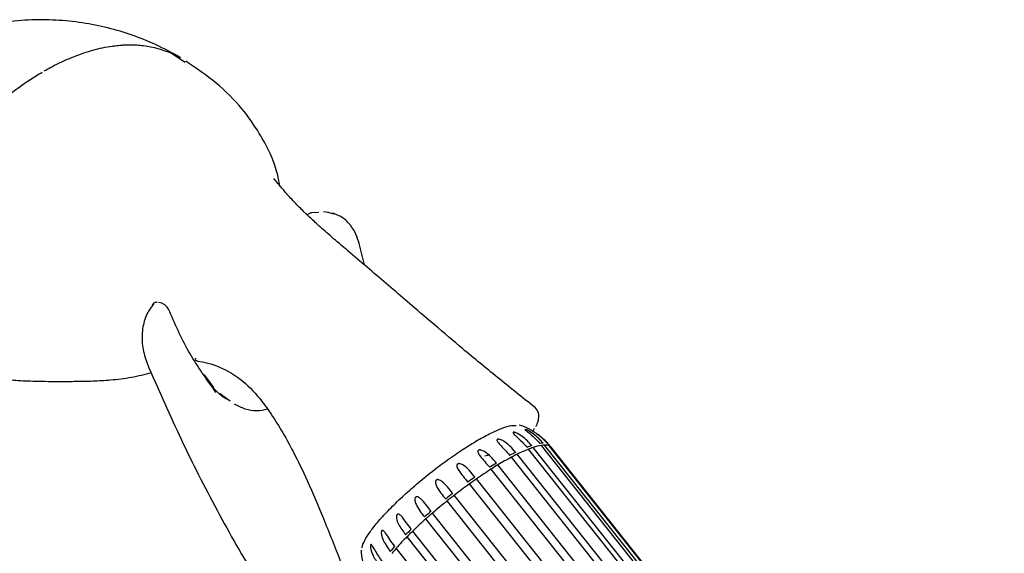
# Model space of a CAD drawing. Units: millimetres. Extents: x 22 to 1858, y 107 to 1980.
# Drawn here: x 1339 to 1448, y 1756 to 1816 of the extents above; entities that cross this region are included whole.
import ezdxf

# ---------------------------------------------------------------- set-up
doc = ezdxf.new("R2010")
doc.units = ezdxf.units.MM

msp = doc.modelspace()

# ---------------------------------------------------------------- linework, layer by layer
at = {"color": 7, "linetype": 'Continuous', "lineweight": 25}
for p, q in [((1355.5, 1812.06), (1357.01, 1811.04)), ((1371.93, 1794.27), (1371.11, 1794.23)), ((1373.02, 1794.29), (1372.45, 1794.33)), ((1372.89, 1794.3), (1373.57, 1794.12)), ((1376.43, 1790.82), (1376.43, 1790.81)), ((1377.03, 1788.42), (1376.43, 1790.81)), ((1354.27, 1784.19), (1354.05, 1784.24)), ((1359.15, 1776.17), (1360.2, 1774.74)), ((1360.23, 1774.74), (1359.36, 1775.71)), ((1360.46, 1774.21), (1360.15, 1774.67)), ((1361.53, 1773.61), (1360.95, 1774.06)), ((1362.05, 1773.21), (1361.53, 1773.61)), ((1445.89, 1704.27), (1395.33, 1767.87)), ((1446.41, 1704.46), (1395.85, 1768.06)), ((1447.34, 1704.69), (1396.78, 1768.29)), ((1447.69, 1704.72), (1397.13, 1768.32)), ((1448.25, 1704.61), (1397.69, 1768.21)), ((1448.41, 1704.48), (1397.85, 1768.08)), ((1390.85, 1767.18), (1390.82, 1767.22)), ((1443.98, 1703.37), (1393.42, 1766.97)), ((1444.63, 1703.7), (1394.07, 1767.31)), ((1441.74, 1702.05), (1391.18, 1765.65)), ((1442.48, 1702.51), (1391.92, 1766.11)), ((1440.09, 1700.95), (1389.53, 1764.55)), ((1439.3, 1700.39), (1388.74, 1764)), ((1436.82, 1698.51), (1386.26, 1762.11)), ((1437.6, 1699.13), (1387.04, 1762.73)), ((1434.45, 1696.5), (1383.89, 1760.1)), ((1435.18, 1697.15), (1384.62, 1760.75)), ((1432.98, 1695.14), (1382.42, 1758.74)), ((1432.35, 1694.51), (1381.79, 1758.11)), ((1431.13, 1693.23), (1380.57, 1756.83))]:
    msp.add_line(p, q, dxfattribs=at)
at = {"color": 7, "linetype": 'Continuous', "lineweight": 25, "flags": 128}
msp.add_lwpolyline([(1371.04, 1794.22), (1371.06, 1794.23), (1371.11, 1794.23)], dxfattribs=at)
at = {"color": 7, "linetype": 'Continuous', "lineweight": 25}
for centre, radius, start, end in [((1351.44, 1802.9), 10.02, 59.5956, 66.1551), ((1397.02, 1765.86), 2.68, 91.0603, 98.6078), ((1404.55, 1746.07), 23.95, 116.3959, 118.146), ((1401.38, 1752.69), 16.34, 111.7414, 116.5779), ((1398.91, 1758.61), 10.18, 108.4735, 111.5686), ((1399.07, 1758.4), 10.18, 108.4735, 111.5686), ((1397.67, 1762.77), 5.59, 99.1508, 109.0508), ((1397.18, 1765.65), 2.68, 91.0603, 98.6078), ((1397.2, 1767.19), 1.14, 64.5038, 93.2522), ((1397.25, 1767.92), 0.566, 40.6495, 61.9494), ((1397.42, 1767.71), 0.566, 40.6495, 61.9494), ((1412.93, 1731.38), 40.86, 121.2141, 122.4397), ((1408.68, 1738.54), 32.27, 118.2156, 121.287), ((1404.72, 1745.86), 23.95, 116.3959, 118.146), ((1417.28, 1724.63), 48.62, 122.4693, 124.8058), ((1413.09, 1731.17), 40.86, 121.2141, 122.4397), ((1420.79, 1719.49), 55.11, 124.7743, 125.7781), ((1420.96, 1719.28), 55.11, 124.7743, 125.7781), ((1423.42, 1715.88), 59.31, 125.7867, 127.8331), ((1423.83, 1715.3), 60.02, 128.7521, 130.7823), ((1424.37, 1714.64), 61.14, 127.8231, 128.7599), ((1424.53, 1714.43), 61.14, 127.8231, 128.7599), ((1421.34, 1718.21), 56.46, 130.7887, 131.7766), ((1417.49, 1722.46), 50.46, 131.7486, 134.0279), ((1421.51, 1718), 56.46, 130.7887, 131.7766), ((1412.15, 1728.04), 43, 134.0541, 135.2386), ((1412.32, 1727.83), 43, 134.0541, 135.2386), ((1406.26, 1733.79), 34.51, 135.1732, 138.1102), ((1399.84, 1739.64), 26.08, 138.1725, 139.8257), ((1400.01, 1739.43), 26.08, 138.1725, 139.8257)]:
    msp.add_arc(centre, radius, start, end, dxfattribs=at)
for points, knots in [([(1356.52, 1811.54), (1355.6, 1812.05), (1353.85, 1813), (1351.12, 1814.09), (1348.39, 1814.9), (1345.55, 1815.47), (1342.59, 1815.77), (1339.51, 1815.78), (1336.46, 1815.48), (1333.5, 1814.88), (1330.7, 1814.03), (1328, 1812.92), (1325.41, 1811.56), (1322.98, 1809.94), (1321.38, 1808.74), (1320.65, 1808.02), (1320.61, 1807.98)], [0, 0, 0, 0, 0.081862, 0.154379, 0.22806, 0.302976, 0.379784, 0.45914, 0.541567, 0.617625, 0.693458, 0.769113, 0.844674, 0.920218, 0.995805, 1, 1, 1, 1]), ([(1341.3, 1810.06), (1341.53, 1810.19), (1342.07, 1810.5), (1343.04, 1810.99), (1344.29, 1811.55), (1345.56, 1812.03), (1346.76, 1812.4), (1347.83, 1812.66), (1348.56, 1812.78), (1349.03, 1812.85), (1349.36, 1812.89), (1349.85, 1812.94), (1350.43, 1812.97), (1351.02, 1812.99), (1351.68, 1812.96), (1353.27, 1812.84), (1354.49, 1812.41), (1355.5, 1812.06)], [0, 0, 0, 0, 0.043185, 0.105213, 0.186081, 0.285784, 0.352818, 0.42427, 0.500138, 0.502717, 0.520895, 0.569496, 0.604239, 0.645943, 0.694608, 0.750232, 1, 1, 1, 1]), ([(1367.58, 1797.26), (1367.5, 1797.76), (1367.3, 1798.88), (1366.52, 1800.95), (1365.24, 1803.3), (1363.32, 1806.03), (1360.58, 1808.81), (1358.26, 1810.37), (1357.09, 1811.15)], [0, 0, 0, 0, 0.098886, 0.220391, 0.369638, 0.554973, 0.776197, 1, 1, 1, 1]), ([(1326.83, 1795.54), (1327.85, 1797.05), (1329.61, 1799.65), (1331.84, 1802.22), (1333, 1803.44), (1333.35, 1803.79), (1334.66, 1805.13), (1336.76, 1807.01), (1339.33, 1808.88), (1340.62, 1809.66), (1341.08, 1809.93)], [0, 0, 0, 0, 0.249893, 0.429312, 0.47826, 0.492529, 0.499994, 0.749887, 0.910881, 1, 1, 1, 1]), ([(1396.07, 1772.51), (1394.66, 1773.63), (1391.97, 1775.77), (1388.22, 1778.87), (1385.06, 1781.54), (1382.48, 1783.75), (1380.24, 1785.68), (1378.11, 1787.5), (1376, 1789.3), (1374.09, 1790.92), (1372.62, 1792.19), (1371.46, 1793.23), (1370.46, 1794.16), (1369.42, 1795.19), (1368.42, 1796.27), (1367.63, 1797.21), (1367.13, 1797.8), (1366.91, 1798.08), (1366.92, 1797.99), (1366.92, 1797.98)], [0, 0, 0, 0, 0.11901, 0.228196, 0.318417, 0.390282, 0.450972, 0.512471, 0.575249, 0.636434, 0.686235, 0.717351, 0.754337, 0.799994, 0.853838, 0.905261, 0.95219, 0.995485, 1, 1, 1, 1]), ([(1371.04, 1794.22), (1370.94, 1794.19), (1370.8, 1794.15), (1370.69, 1794.03), (1370.65, 1793.99)], [0, 0, 0, 0, 0.6755151, 1, 1, 1, 1]), ([(1376.43, 1790.82), (1376.32, 1791.17), (1376.1, 1791.91), (1375.47, 1792.91), (1374.59, 1793.79), (1373.84, 1794.06), (1373.45, 1794.21)], [0, 0, 0, 0, 0.217088, 0.456201, 0.717497, 1, 1, 1, 1]), ([(1353.49, 1784.06), (1353.19, 1783.65), (1352.59, 1782.83), (1352.19, 1781.08), (1352.2, 1779.18), (1352.58, 1778.03), (1352.77, 1777.46)], [0, 0, 0, 0, 0.2501488, 0.4997916, 0.7497402, 1, 1, 1, 1]), ([(1353.92, 1784.25), (1353.91, 1784.25), (1353.82, 1784.26), (1353.67, 1784.22), (1353.48, 1784.14), (1353.38, 1784.04), (1353.33, 1783.99)], [0, 0, 0, 0, 0.077559, 0.392167, 0.701584, 1, 1, 1, 1]), ([(1355.15, 1783.48), (1355.11, 1783.56), (1355.03, 1783.72), (1354.82, 1783.93), (1354.57, 1784.1), (1354.37, 1784.16), (1354.27, 1784.19)], [0, 0, 0, 0, 0.244435, 0.496037, 0.749745, 1, 1, 1, 1]), ([(1360.15, 1774.67), (1359.19, 1776.02), (1357.23, 1778.76), (1355.87, 1781.89), (1355.17, 1783.49)], [0, 0, 0, 0, 0.488734, 1, 1, 1, 1]), ([(1322.55, 1780), (1323.54, 1779.49), (1325.52, 1778.46), (1328.73, 1777.27), (1331.89, 1776.45), (1334.88, 1775.88), (1337.56, 1775.58), (1339.76, 1775.47), (1341.43, 1775.44), (1342.97, 1775.43), (1344.75, 1775.44), (1346.69, 1775.47), (1348.84, 1775.59), (1351.07, 1775.86), (1352.54, 1776.23), (1353.27, 1776.42)], [0, 0, 0, 0, 0.119287, 0.239421, 0.342868, 0.431599, 0.52514, 0.590242, 0.632132, 0.67726, 0.730344, 0.793844, 0.854487, 0.926635, 1, 1, 1, 1]), ([(1352.77, 1777.46), (1353.94, 1774.79), (1356.27, 1769.46), (1360.25, 1761.53), (1364.68, 1753.71), (1369.69, 1746.09), (1375.33, 1738.79), (1380.99, 1732.52), (1386.23, 1727.07), (1390.83, 1722.4), (1395.07, 1718.01), (1398.81, 1713.87), (1402.09, 1709.93), (1405.42, 1706.23), (1409.01, 1702.77), (1411.83, 1700.75), (1413.25, 1699.74)], [0, 0, 0, 0, 0.083798, 0.167588, 0.251358, 0.335079, 0.418723, 0.502258, 0.564753, 0.627002, 0.688544, 0.749818, 0.811912, 0.874374, 0.937023, 1, 1, 1, 1]), ([(1358.17, 1778.01), (1358.16, 1777.94), (1358.12, 1777.75), (1358.8, 1777.64), (1360.52, 1777.26), (1362.86, 1776.09), (1364.92, 1774.15), (1366.49, 1772.02), (1367.81, 1769.95), (1369.22, 1767.38), (1370.8, 1764.09), (1372.53, 1759.98), (1373.73, 1756.95), (1374.36, 1755.36)], [0, 0, 0, 0, 0.038998, 0.113632, 0.177527, 0.289637, 0.392038, 0.460965, 0.533035, 0.613326, 0.718437, 0.851512, 1, 1, 1, 1]), ([(1361.63, 1773.46), (1361.59, 1773.48), (1360.92, 1773.89), (1360.15, 1774.67), (1359.51, 1775.51), (1359.36, 1775.71)], [0, 0, 0, 0, 0.0412089, 0.7798254, 1, 1, 1, 1]), ([(1366.23, 1772.32), (1365.83, 1772.23), (1364.99, 1772.06), (1363.71, 1772.29), (1362.93, 1772.7), (1362.53, 1772.91)], [0, 0, 0, 0, 0.319056, 0.656954, 1, 1, 1, 1]), ([(1396.18, 1770.42), (1396.18, 1770.43), (1396.24, 1770.54), (1396.34, 1770.8), (1396.5, 1771.33), (1396.49, 1772.01), (1396.22, 1772.33), (1396.07, 1772.51)], [0, 0, 0, 0, 0.001295, 0.129475, 0.333961, 0.624073, 1, 1, 1, 1]), ([(1382.84, 1763.97), (1383.4, 1764.43), (1384.53, 1765.37), (1386.3, 1766.69), (1388.04, 1767.89), (1389.68, 1768.9), (1391.17, 1769.71), (1392.43, 1770.25), (1393.41, 1770.55), (1393.79, 1770.52), (1393.96, 1770.51)], [0, 0, 0, 0, 0.128243, 0.257947, 0.387607, 0.515896, 0.644087, 0.773845, 0.903505, 1, 1, 1, 1]), ([(1395.68, 1768.27), (1395.52, 1768.45), (1395.2, 1768.82), (1394.64, 1769.31), (1394.15, 1769.62), (1393.83, 1769.74), (1393.74, 1769.76), (1393.66, 1769.77), (1393.62, 1769.76), (1393.6, 1769.74), (1393.6, 1769.7), (1393.66, 1769.59), (1393.97, 1769.27), (1394.55, 1768.78), (1394.98, 1768.29), (1395.16, 1768.08)], [0, 0, 0, 0, 0.135747, 0.283697, 0.432947, 0.454088, 0.475347, 0.488601, 0.501967, 0.513612, 0.529348, 0.555739, 0.62445, 0.841121, 1, 1, 1, 1]), ([(1395.95, 1769.77), (1395.78, 1769.89), (1395.27, 1770.24), (1394.68, 1770.44), (1394.3, 1770.57)], [0, 0, 0, 0, 0.338644, 1, 1, 1, 1]), ([(1396.97, 1768.53), (1396.81, 1768.71), (1396.48, 1769.09), (1395.91, 1769.57), (1395.42, 1769.89), (1395.12, 1770.04), (1395.03, 1770.07), (1394.97, 1770.09), (1394.94, 1770.09), (1394.93, 1770.08), (1394.94, 1770.05), (1395.03, 1769.97), (1395.4, 1769.68), (1396, 1769.2), (1396.43, 1768.71), (1396.61, 1768.5)], [0, 0, 0, 0, 0.135747, 0.283697, 0.432947, 0.454088, 0.475347, 0.488601, 0.501967, 0.513612, 0.529348, 0.555739, 0.62445, 0.841121, 1, 1, 1, 1]), ([(1395.83, 1769.85), (1395.83, 1769.86), (1395.94, 1770.01), (1395.95, 1770.1), (1395.96, 1770.19)], [0, 0, 0, 0, 0.0434077, 1, 1, 1, 1]), ([(1395.97, 1769.8), (1396.07, 1769.73), (1396.6, 1769.39), (1397.11, 1768.86), (1397.52, 1768.42)], [0, 0, 0, 0, 0.189894, 1, 1, 1, 1]), ([(1393.9, 1767.52), (1393.69, 1767.76), (1393.29, 1768.23), (1392.7, 1768.71), (1392.24, 1768.93), (1392.02, 1768.98), (1391.93, 1768.99), (1391.87, 1768.98), (1391.83, 1768.95), (1391.81, 1768.91), (1391.81, 1768.84), (1391.89, 1768.66), (1392.36, 1768.14), (1392.87, 1767.6), (1393.25, 1767.18)], [0, 0, 0, 0, 0.184781, 0.35806, 0.445194, 0.466805, 0.483797, 0.49598, 0.508218, 0.519572, 0.53846, 0.573347, 0.676023, 1, 1, 1, 1]), ([(1397.68, 1768.29), (1397.47, 1768.53), (1397.07, 1768.99), (1396.57, 1769.35), (1396.34, 1769.53)], [0, 0, 0, 0, 0.532171, 1, 1, 1, 1]), ([(1391.75, 1766.32), (1391.54, 1766.57), (1391.14, 1767.04), (1390.58, 1767.53), (1390.15, 1767.76), (1389.92, 1767.79), (1389.83, 1767.79), (1389.76, 1767.77), (1389.72, 1767.74), (1389.68, 1767.69), (1389.67, 1767.61), (1389.72, 1767.4), (1390.14, 1766.83), (1390.63, 1766.28), (1391.01, 1765.86)], [0, 0, 0, 0, 0.184655, 0.357873, 0.444971, 0.466728, 0.48372, 0.495918, 0.508171, 0.519522, 0.538377, 0.57317, 0.675477, 1, 1, 1, 1]), ([(1397.85, 1768.05), (1397.79, 1768.14), (1397.73, 1768.25), (1397.64, 1768.34), (1397.63, 1768.35)], [0, 0, 0, 0, 0.866705, 1, 1, 1, 1]), ([(1391.03, 1767.22), (1390.93, 1767.2), (1390.75, 1767.16), (1390.56, 1767.13), (1390.47, 1767.11)], [0, 0, 0, 0, 0.500013, 1, 1, 1, 1]), ([(1389.36, 1764.76), (1389.16, 1765.01), (1388.76, 1765.49), (1388.24, 1766), (1387.82, 1766.23), (1387.61, 1766.26), (1387.51, 1766.26), (1387.44, 1766.23), (1387.39, 1766.19), (1387.35, 1766.13), (1387.33, 1766.04), (1387.36, 1765.81), (1387.72, 1765.19), (1388.2, 1764.63), (1388.57, 1764.21)], [0, 0, 0, 0, 0.184343, 0.357407, 0.444417, 0.46654, 0.483531, 0.495764, 0.508055, 0.519403, 0.538174, 0.572741, 0.674157, 1, 1, 1, 1]), ([(1386.87, 1762.94), (1386.68, 1763.18), (1386.29, 1763.67), (1385.8, 1764.2), (1385.42, 1764.45), (1385.22, 1764.48), (1385.13, 1764.48), (1385.06, 1764.45), (1385.01, 1764.4), (1384.97, 1764.34), (1384.94, 1764.24), (1384.95, 1763.99), (1385.26, 1763.32), (1385.73, 1762.75), (1386.09, 1762.32)], [0, 0, 0, 0, 0.183682, 0.356421, 0.443243, 0.466167, 0.483135, 0.495448, 0.507823, 0.519164, 0.53777, 0.571887, 0.671538, 1, 1, 1, 1]), ([(1376.78, 1756.86), (1376.78, 1756.88), (1376.76, 1757.08), (1377.03, 1757.68), (1377.63, 1758.65), (1378.57, 1759.84), (1379.79, 1761.15), (1381.22, 1762.55), (1382.3, 1763.5), (1382.84, 1763.97)], [0, 0, 0, 0, 0.018019, 0.18255, 0.345345, 0.508012, 0.672671, 0.837273, 1, 1, 1, 1]), ([(1384.45, 1760.96), (1384.26, 1761.21), (1383.89, 1761.69), (1383.44, 1762.25), (1383.1, 1762.52), (1382.91, 1762.57), (1382.83, 1762.56), (1382.76, 1762.54), (1382.71, 1762.49), (1382.67, 1762.43), (1382.64, 1762.32), (1382.65, 1762.07), (1382.91, 1761.35), (1383.37, 1760.77), (1383.72, 1760.31)], [0, 0, 0, 0, 0.182082, 0.354028, 0.440399, 0.465393, 0.482209, 0.494733, 0.507328, 0.518665, 0.536928, 0.57012, 0.66615, 1, 1, 1, 1]), ([(1382.25, 1758.95), (1382.07, 1759.19), (1381.71, 1759.67), (1381.31, 1760.24), (1381, 1760.56), (1380.83, 1760.65), (1380.73, 1760.64), (1380.68, 1760.61), (1380.64, 1760.56), (1380.6, 1760.48), (1380.58, 1760.34), (1380.62, 1759.99), (1380.91, 1759.28), (1381.33, 1758.71), (1381.62, 1758.32)], [0, 0, 0, 0, 0.174828, 0.343044, 0.42737, 0.46984, 0.485543, 0.497495, 0.509487, 0.523429, 0.544941, 0.587252, 0.719725, 1, 1, 1, 1]), ([(1380.41, 1757.04), (1380.22, 1757.3), (1379.85, 1757.8), (1379.47, 1758.42), (1379.21, 1758.75), (1379.07, 1758.82), (1379.02, 1758.82), (1378.97, 1758.8), (1378.94, 1758.76), (1378.92, 1758.7), (1378.9, 1758.58), (1378.92, 1758.3), (1379.15, 1757.52), (1379.58, 1756.92), (1379.91, 1756.47)], [0, 0, 0, 0, 0.18479, 0.358074, 0.445211, 0.466811, 0.483803, 0.495985, 0.508222, 0.519575, 0.538467, 0.57336, 0.676063, 1, 1, 1, 1]), ([(1376.67, 1756.62), (1376.67, 1756.5), (1376.68, 1755.92), (1376.91, 1754.99), (1377.26, 1754.23), (1377.42, 1753.91)], [0, 0, 0, 0, 0.123803, 0.617188, 1, 1, 1, 1]), ([(1379.03, 1755.34), (1378.89, 1755.54), (1378.6, 1755.94), (1378.25, 1756.54), (1378, 1756.98), (1377.86, 1757.17), (1377.79, 1757.22), (1377.75, 1757.23), (1377.72, 1757.21), (1377.7, 1757.17), (1377.69, 1757.09), (1377.7, 1756.94), (1377.77, 1756.55), (1378.05, 1755.8), (1378.45, 1755.23), (1378.71, 1754.87)], [0, 0, 0, 0, 0.1377952, 0.2866688, 0.4072505, 0.451235, 0.4694108, 0.4877615, 0.4994213, 0.5111032, 0.5256352, 0.5487683, 0.5956757, 0.7470925, 1, 1, 1, 1])]:
    msp.add_open_spline(points, degree=3, knots=knots, dxfattribs=at)

doc.saveas('drawing.dxf')
